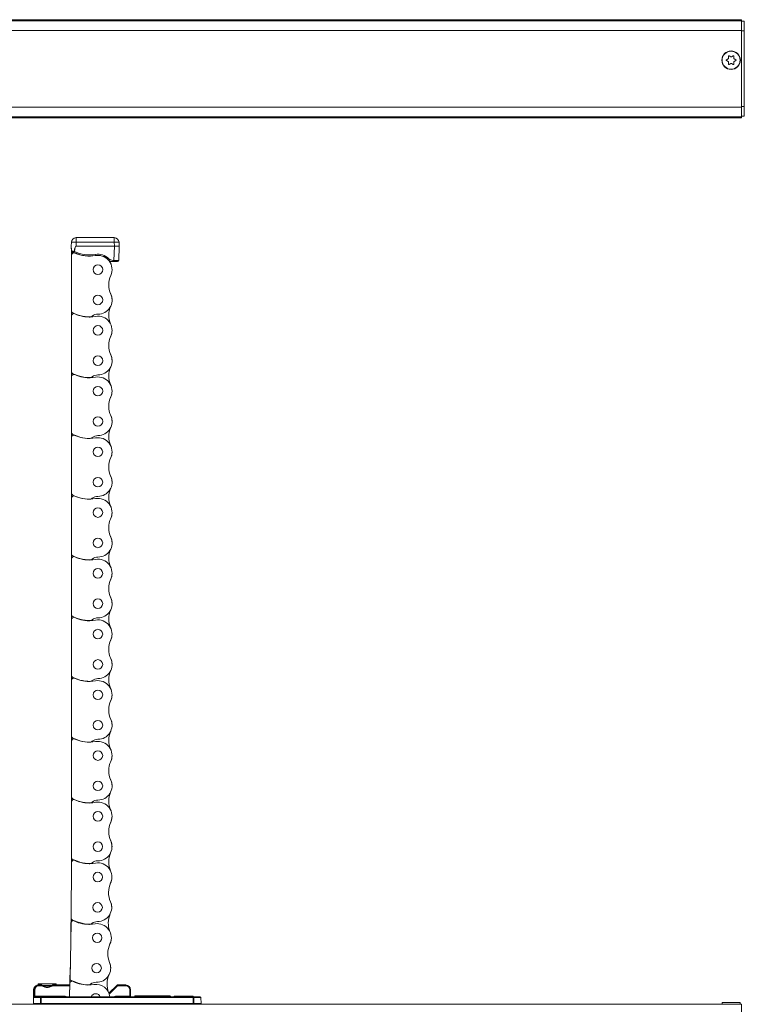
# Model space of a CAD drawing. Units: inches. Extents: x -91 to 10638, y 60 to 10919.
# Drawn here: x 331 to 633, y 10508 to 10919 of the extents above; entities that cross this region are included whole.
import ezdxf

# ---------------------------------------------------------------- set-up
doc = ezdxf.new("R2010")
doc.units = ezdxf.units.IN
doc.header["$MEASUREMENT"] = 0
doc.layers.add('SIMON-PROtec_02', color=82, linetype='Continuous', lineweight=15)

msp = doc.modelspace()

# ---------------------------------------------------------------- linework, layer by layer
at = {"layer": 'SIMON-PROtec_02'}
for p, q in [((152.2, 10919.28067), (632.2, 10919.28067)), ((152.2, 10918.98067), (632.2, 10918.98067)), ((632.2, 10918.78067), (152.2, 10918.78067)), ((632.2, 10918.98067), (632.2, 10919.28067)), ((632.2, 10918.78067), (632.2, 10918.98067)), ((632.2, 10918.78067), (632.2, 10914.78067)), ((632.39302, 10918.6455), (633.19302, 10918.67344)), ((633.4, 10918.47356), (633.4, 10914.68067)), ((152.2, 10914.78067), (632.2, 10914.78067)), ((632.2, 10882.78067), (632.2, 10914.78067)), ((633.4, 10914.68067), (632.2, 10914.68067)), ((633.4, 10914.68067), (633.4, 10882.98067)), ((625.95, 10902.55387), (626.675, 10902.97245)), ((626.675, 10901.78888), (625.95, 10902.20746)), ((626.775, 10903.14565), (626.775, 10903.98281)), ((627.075, 10904.15602), (627.8, 10903.73744)), ((628, 10903.73744), (628.725, 10904.15602)), ((629.025, 10903.98281), (629.025, 10903.14565)), ((629.125, 10902.97245), (629.85, 10902.55387)), ((629.85, 10902.20746), (629.125, 10901.78888)), ((626.775, 10900.77852), (626.775, 10901.61568)), ((627.8, 10901.02389), (627.075, 10900.60531)), ((628.725, 10900.60531), (628, 10901.02389)), ((629.025, 10901.61568), (629.025, 10900.77852)), ((152.2, 10882.78067), (632.2, 10882.78067)), ((632.2, 10882.98067), (633.4, 10882.98067)), ((632.2, 10882.78067), (632.2, 10878.78067)), ((633.4, 10882.98067), (633.4, 10879.18777)), ((152.2, 10878.78067), (632.2, 10878.78067)), ((152.2, 10878.58067), (632.2, 10878.58067)), ((152.2, 10878.28067), (632.2, 10878.28067)), ((632.2, 10878.58067), (632.2, 10878.78067)), ((632.2, 10878.28067), (632.2, 10878.58067)), ((633.19302, 10878.98789), (632.39302, 10879.01583)), ((354.48574, 10828.28067), (354.48574, 10826.33302)), ((370.40581, 10828.28067), (354.48574, 10828.28067)), ((370.40581, 10826.33302), (370.40581, 10828.28067)), ((352.48643, 10826.33302), (352.44595, 10824.78721)), ((352.4867, 10823.21772), (352.44595, 10824.77412)), ((354.44526, 10824.78721), (354.48574, 10826.33302)), ((354.44526, 10824.77412), (354.44526, 10824.78721)), ((370.44629, 10824.78721), (354.44526, 10824.78721)), ((354.44526, 10824.77412), (370.44629, 10824.77412)), ((354.48574, 10826.33302), (370.40581, 10826.33302)), ((370.44629, 10824.77412), (370.289, 10818.76758)), ((370.40581, 10826.33302), (370.44629, 10824.78721)), ((370.44629, 10824.77412), (370.44629, 10824.78721)), ((372.28832, 10818.76758), (372.4456, 10824.77412)), ((372.4456, 10824.78721), (372.40513, 10826.33302)), ((352.4867, 10823.21772), (352.56498, 10820.22831)), ((352.59648, 10820.93662), (352.59375, 10797.7337)), ((368.89031, 10818.37634), (368.89031, 10818.28067)), ((368.89031, 10818.28067), (369.88227, 10818.28067)), ((370.289, 10818.76758), (369.88227, 10818.76758)), ((369.88227, 10818.76758), (369.88227, 10818.28067)), ((369.88227, 10818.28067), (370.289, 10818.28067)), ((370.289, 10818.76758), (370.289, 10818.28067)), ((371.78849, 10818.28067), (370.289, 10818.28067)), ((352.59497, 10808.25658), (352.5948, 10806.79018)), ((352.59428, 10802.27194), (352.5948, 10806.79018)), ((352.59348, 10795.5765), (352.591, 10772.37358)), ((352.59352, 10795.58563), (352.59377, 10797.72779)), ((352.59358, 10796.2673), (352.59375, 10797.7337)), ((352.59216, 10783.58726), (352.59284, 10789.57188)), ((352.59148, 10776.9118), (352.59193, 10781.43002)), ((352.59082, 10770.22597), (352.59103, 10772.36505)), ((352.59084, 10770.90718), (352.591, 10772.37358)), ((352.59078, 10770.21633), (352.58866, 10747.01341)), ((352.58964, 10758.22709), (352.59023, 10764.21171)), ((352.58907, 10751.55164), (352.58946, 10756.06986)), ((352.5885, 10744.86321), (352.58869, 10747.006)), ((352.58852, 10745.54701), (352.58866, 10747.01341)), ((352.58848, 10744.85622), (352.5866, 10721.6533)), ((352.58748, 10732.86694), (352.58799, 10738.85158)), ((352.58696, 10726.19155), (352.58732, 10730.7098)), ((352.58744, 10732.1762), (352.58732, 10730.7098)), ((352.58549, 10707.50687), (352.58661, 10721.64874)), ((352.58648, 10720.1869), (352.5866, 10721.6533)), ((352.58643, 10719.49618), (352.58462, 10696.29326)), ((352.58446, 10694.13618), (352.58463, 10696.29326)), ((352.58446, 10694.13618), (352.58266, 10670.93326)), ((352.58249, 10668.77618), (352.5807, 10645.57326)), ((352.58249, 10668.77618), (352.58266, 10670.93326)), ((352.58054, 10643.4162), (352.5787, 10620.21328)), ((352.58007, 10637.41153), (352.5807, 10645.57326)), ((352.57784, 10612.05211), (352.57906, 10624.75163)), ((352.57884, 10618.05716), (352.57496, 10594.85424)), ((352.57151, 10586.69641), (352.57572, 10599.39341)), ((352.5758, 10592.70318), (352.55924, 10569.50026)), ((352.53086, 10561.38287), (352.56249, 10574.04833)), ((352.57298, 10567.41207), (352.41088, 10544.20972)), ((352.28477, 10536.15579), (352.4428, 10548.7783)), ((352.4112, 10542.20521), (351.92637, 10519.00735)), ((351.6921, 10511.27673), (352.02188, 10523.57711)), ((338.635, 10516.75673), (346.165, 10516.75673)), ((338.635, 10516.75673), (338.635, 10516.26821)), ((338.85176, 10516.27673), (339.00005, 10516.27673)), ((339.00005, 10516.27673), (339.00005, 10515.98196)), ((339.98127, 10516.27673), (339.00005, 10516.27673)), ((339.00005, 10515.98196), (339.98127, 10515.98196)), ((339.98127, 10515.98196), (339.98127, 10516.27673)), ((340.48708, 10516.04173), (344.31306, 10516.04173)), ((351.82615, 10516.27673), (344.81873, 10516.27673)), ((344.81873, 10516.27673), (344.81873, 10515.98196)), ((344.81873, 10515.98196), (351.81825, 10515.98196)), ((346.165, 10516.75673), (346.165, 10516.27673)), ((351.87426, 10516.96961), (351.69374, 10511.27673)), ((371.56213, 10516.18886), (368.17034, 10512.79707)), ((368.28154, 10512.48924), (371.77426, 10515.98196)), ((371.77426, 10516.27673), (371.77426, 10515.98196)), ((375.19733, 10516.27673), (371.77426, 10516.27673)), ((371.77426, 10515.98196), (375.19733, 10515.98196)), ((375.19733, 10516.27673), (375.19733, 10515.98196)), ((336.75534, 10514.31163), (336.65533, 10508.58196)), ((336.9901, 10514.31163), (336.75534, 10514.31163)), ((349.85, 10511.57149), (337.24559, 10511.57149)), ((349.85, 10511.57149), (349.85, 10511.27673)), ((370.95, 10511.27673), (370.95, 10511.57149)), ((376.9449, 10511.57149), (370.95, 10511.57149)), ((376.89707, 10514.31163), (376.9449, 10511.57149)), ((376.9449, 10511.27673), (376.9449, 10511.57149)), ((377.24485, 10511.57149), (377.19703, 10514.31163)), ((378.9062, 10511.52673), (393.90833, 10511.52673)), ((393.61276, 10511.77673), (379.202, 10511.77673)), ((395.4, 10511.57673), (403.4, 10511.57673)), ((395.4, 10511.57673), (395.4, 10511.27673)), ((403.4, 10511.57673), (403.4, 10511.27673)), ((152.2, 10508.27673), (632.2, 10508.27673)), ((336.65533, 10508.58196), (339.63581, 10508.58196)), ((339.66072, 10510.98196), (337.03078, 10510.98196)), ((337.32672, 10511.27673), (339.92505, 10511.27673)), ((339.9, 10508.27673), (339.9, 10508.58196)), ((403.4, 10508.58196), (339.9, 10508.58196)), ((403.37495, 10511.27673), (339.92505, 10511.27673)), ((339.92505, 10511.27673), (339.92505, 10510.98196)), ((339.92505, 10510.98196), (403.37495, 10510.98196)), ((403.37495, 10511.27673), (406.30283, 10511.27673)), ((403.37495, 10510.98196), (403.37495, 10511.27673)), ((403.4, 10508.58196), (403.4, 10508.27673)), ((406.60278, 10510.98196), (403.63928, 10510.98196)), ((403.66419, 10508.58196), (406.64467, 10508.58196)), ((406.60278, 10510.98196), (406.64467, 10508.58196)), ((624.135, 10508.90673), (631.665, 10508.90673)), ((624.135, 10508.90673), (624.135, 10508.27673)), ((631.665, 10508.90673), (631.665, 10508.27673)), ((632.2, 10508.27673), (632.2, 10504.27673))]:
    msp.add_line(p, q, dxfattribs=at)
for centre, radius in [((627.9, 10902.38067), 3.85), ((627.9, 10902.38067), 3.765), ((363.59578, 10814.93067), 1.99), ((363.59428, 10802.27067), 1.99), ((363.59284, 10789.57067), 1.99), ((363.59148, 10776.91067), 1.99), ((363.59023, 10764.21067), 1.99), ((363.58907, 10751.55067), 1.99), ((363.58799, 10738.85067), 1.99), ((363.58696, 10726.19067), 1.99), ((363.58596, 10713.49067), 1.99), ((363.58498, 10700.83067), 1.99), ((363.58399, 10688.13067), 1.99), ((363.58301, 10675.47067), 1.99), ((363.58203, 10662.77067), 1.99), ((363.58105, 10650.11067), 1.99), ((363.58007, 10637.41067), 1.99), ((363.57906, 10624.75067), 1.99), ((363.57783, 10612.05067), 1.99), ((363.57572, 10599.39067), 1.99), ((363.57151, 10586.69067), 1.99), ((363.56248, 10574.03067), 1.99), ((363.53076, 10561.33071), 1.99), ((363.44232, 10548.67102), 1.99), ((363.28333, 10535.97201), 1.99), ((363.0188, 10523.31478), 1.99)]:
    msp.add_circle(centre, radius, dxfattribs=at)
for centre, radius, start, end in [((626.05, 10902.38067), 0.2, 120, 240), ((626.575, 10903.14565), 0.2, 300, 0), ((626.975, 10903.98281), 0.2, 60, 180), ((627.9, 10903.91064), 0.2, 240, 300), ((628.825, 10903.98281), 0.2, 0, 120), ((629.225, 10903.14565), 0.2, 180, 240), ((629.75, 10902.38067), 0.2, 300, 60), ((626.575, 10901.61568), 0.2, 0, 60), ((626.975, 10900.77852), 0.2, 180, 300), ((627.9, 10900.85069), 0.2, 60, 120), ((628.825, 10900.77852), 0.2, 240, 0), ((629.225, 10901.61568), 0.2, 120, 180), ((354.48574, 10826.28067), 2, 90, 178.5), ((370.40581, 10826.28067), 2, 1.5, 90), ((352.69586, 10824.78067), 0.25, 178.5, 181.5), ((372.19569, 10824.78067), 0.25, 358.5, 1.5), ((354.5643, 10820.28067), 2, 181.5, 190.2736444), ((353.59648, 10820.93651), 1, 66.0237713, 179.9932536), ((360.09578, 10835.58552), 15, 242.6366961, 279.6404099), ((360.09578, 10835.57243), 14.5, 244.0740283, 279.6404099), ((360.0982, 10835.55593), 15, 246.0237713, 279.6336635), ((363.59578, 10814.96758), 6.4, 45.061484, 99.6404099), ((363.59578, 10814.98067), 5.9, 45.061484, 99.6404099), ((363.59578, 10814.95067), 5.9, 335.6414857, 99.6336635), ((369.88227, 10821.28067), 3, 225.061484, 270), ((369.88227, 10821.26758), 2.5, 225.061484, 270), ((368.89031, 10816.78067), 1.5, 90, 105.0442552), ((371.78849, 10818.78067), 0.5, 270, 358.5), ((377.62491, 10808.59901), 9.5, 155.6414857, 204.3450215), ((353.59497, 10808.25647), 1, 179.6044054, 179.9934741), ((353.5948, 10806.79007), 1, 179.6553868, 179.9934741), ((363.59428, 10802.25067), 5.9, 269.9932536, 24.3450215), ((363.59428, 10802.27067), 5.9, 359.8961421, 26.6552596), ((377.62344, 10795.91907), 9.5, 157.1861687, 202.8007844), ((353.59348, 10795.5764), 1, 66.0243889, 179.9938712), ((353.59358, 10796.26718), 1, 179.9932536, 180.3829715), ((353.59375, 10797.73358), 1, 179.9932536, 242.2215435), ((360.0952, 10810.07593), 14.95, 242.2215435, 269.4369413), ((360.09504, 10810.19589), 15, 246.0243889, 279.6342811), ((359.96794, 10797.12656), 2, 269.4369413, 307.3164452), ((363.59312, 10792.37067), 3.98, 89.9932536, 127.3164452), ((363.59284, 10789.59067), 5.9, 335.6421033, 99.6342811), ((377.62204, 10783.23917), 9.5, 155.6421033, 204.3456391), ((363.59284, 10789.57067), 5.9, 333.3318652, 0.0909827), ((353.59216, 10783.58714), 1, 179.9934741, 180.5157305), ((353.59193, 10781.42992), 1, 179.5063351, 179.9943303), ((363.59148, 10776.89067), 5.9, 269.9938712, 24.3456391), ((363.59148, 10776.91067), 5.9, 359.8967597, 26.6558772), ((353.59078, 10770.21624), 1, 66.0252906, 179.9947729), ((353.59084, 10770.90707), 1, 179.9938712, 180.5563691), ((353.591, 10772.37347), 1, 179.9938712, 242.222161), ((360.09232, 10784.71589), 14.95, 242.222161, 269.4375589), ((360.09211, 10784.83584), 15, 246.0252906, 279.6351829), ((363.59043, 10767.01067), 3.98, 89.9938712, 127.3170628), ((377.62073, 10770.55928), 9.5, 157.1870183, 202.8016418), ((359.9652, 10771.76652), 2, 269.4375589, 307.3170628), ((363.59023, 10764.23067), 5.9, 335.643005, 99.6351829), ((363.59023, 10764.21067), 5.9, 333.3327669, 0.0918845), ((353.58964, 10758.22699), 1, 179.9943303, 180.5457391), ((377.61953, 10757.87939), 9.5, 155.643005, 204.3465409), ((353.58946, 10756.06978), 1, 179.5714867, 179.995119), ((363.58907, 10751.53067), 5.9, 269.9947729, 24.3465409), ((363.58907, 10751.55067), 5.9, 359.8976614, 26.6567789), ((353.58848, 10744.85614), 1, 66.0258698, 179.9953521), ((353.58866, 10747.01332), 1, 179.9947729, 242.2230628), ((360.08978, 10759.35584), 14.95, 242.2230628, 269.4384607), ((360.08966, 10759.4758), 15, 246.0258698, 279.635762), ((363.58817, 10741.65067), 3.98, 89.9947729, 127.3179645), ((377.61841, 10745.19947), 9.5, 157.1878101, 202.8024247), ((353.58852, 10745.54692), 1, 179.9947729, 180.4830893), ((359.96287, 10746.40646), 2, 269.4384607, 307.3179645), ((363.58799, 10738.87067), 5.9, 335.6435841, 99.635762), ((363.58799, 10738.85067), 5.9, 333.3333461, 0.0924636), ((377.61736, 10732.51953), 9.5, 155.6435841, 204.34712), ((353.58732, 10730.70972), 1, 179.7348962, 179.9954831), ((353.58744, 10732.17612), 1, 179.6955957, 179.9954831), ((353.58748, 10732.86686), 1, 179.995119, 180.3951711), ((363.58696, 10726.17067), 5.9, 269.9953521, 24.34712), ((363.58696, 10726.19067), 5.9, 359.8982405, 26.6573581), ((353.5866, 10721.65322), 1, 179.9953521, 242.2236419), ((377.61634, 10719.83956), 9.5, 157.1881803, 202.8027839), ((353.58643, 10719.49611), 1, 66.0260579, 179.9955402), ((353.58648, 10720.18682), 1, 179.9953521, 180.29574), ((360.0876, 10733.9958), 14.95, 242.2236419, 269.4390398), ((360.08757, 10734.11579), 15, 246.0260579, 279.6359501), ((359.96081, 10721.04642), 2, 269.4390398, 307.3185437), ((363.58616, 10716.29067), 3.98, 89.9953521, 127.3185437), ((363.58596, 10713.51067), 5.9, 335.6437723, 99.6359501), ((363.58596, 10713.49067), 5.9, 333.3335342, 0.0926517), ((377.61535, 10707.15957), 9.5, 155.6437723, 204.3473081), ((363.58498, 10700.81067), 5.9, 269.9955402, 24.3473081), ((363.58498, 10700.83067), 5.9, 359.8984287, 26.6575462), ((353.58462, 10696.29318), 1, 179.9955402, 242.2238301), ((377.61436, 10694.47958), 9.5, 157.1882593, 202.8028583), ((353.58446, 10694.1361), 1, 66.0260813, 179.9955636), ((360.08558, 10708.63579), 14.95, 242.2238301, 269.4392279), ((360.08559, 10708.75579), 15, 246.0260813, 279.6359736), ((359.95884, 10695.68641), 2, 269.4392279, 307.3187318), ((363.58421, 10690.93067), 3.98, 89.9955402, 127.3187318), ((363.58399, 10688.15067), 5.9, 335.6437957, 99.6359736), ((363.58399, 10688.13067), 5.9, 333.3335576, 0.0926752), ((377.61338, 10681.79958), 9.5, 155.6437957, 204.3473315), ((363.58301, 10675.45067), 5.9, 269.9955636, 24.3473315), ((363.58301, 10675.47067), 5.9, 359.8984521, 26.6575696), ((377.6124, 10669.11958), 9.5, 157.1882655, 202.8028639), ((353.58249, 10668.7761), 1, 66.0260837, 179.995566), ((353.58266, 10670.93318), 1, 179.9955636, 242.2238535), ((360.08362, 10683.27579), 14.95, 242.2238535, 269.4392514), ((360.08363, 10683.39579), 15, 246.0260837, 279.635976), ((359.95688, 10670.32641), 2, 269.4392514, 307.3187552), ((363.58225, 10665.57067), 3.98, 89.9955636, 127.3187552), ((363.58203, 10662.79067), 5.9, 335.6437981, 99.635976), ((377.61142, 10656.43958), 9.5, 155.6437981, 204.347334), ((363.58203, 10662.77067), 5.9, 333.33356, 0.0926776), ((363.58105, 10650.09067), 5.9, 269.995566, 24.347334), ((363.58105, 10650.11067), 5.9, 359.8984545, 26.657572), ((377.61044, 10643.75958), 9.5, 157.1882619, 202.8028566), ((353.58054, 10643.41612), 1, 66.0259559, 179.9954382), ((353.5807, 10645.57318), 1, 179.995566, 242.2238559), ((360.08165, 10657.91579), 14.95, 242.2238559, 269.4392538), ((360.08171, 10658.0358), 15, 246.0259559, 279.6358481), ((359.95492, 10644.96641), 2, 269.4392538, 307.3187576), ((363.58028, 10640.21067), 3.98, 89.995566, 127.3187576), ((363.58007, 10637.43067), 5.9, 335.6436703, 99.6358481), ((377.60944, 10631.07955), 9.5, 155.6436703, 204.3472061), ((363.58007, 10637.41067), 5.9, 333.3334322, 0.0925497), ((363.57906, 10624.73067), 5.9, 269.9954382, 24.3472061), ((363.57906, 10624.75067), 5.9, 359.8983267, 26.6574442), ((353.5787, 10620.2132), 1, 179.9954382, 242.223728), ((353.57884, 10618.057), 1, 66.0209555, 179.9904378), ((360.07968, 10632.5558), 14.95, 242.223728, 269.4391259), ((360.08128, 10632.6761), 15, 246.0209555, 279.6308478), ((363.57827, 10614.85067), 3.98, 89.9954382, 127.3186298), ((377.60832, 10618.39932), 9.5, 157.1872122, 202.8016706), ((359.95291, 10619.60642), 2, 269.4391259, 307.3186298), ((363.57784, 10612.07067), 5.9, 335.6386699, 99.6308478), ((363.57783, 10612.05067), 5.9, 333.3284318, 0.0875494), ((377.60666, 10605.71833), 9.5, 155.6386699, 204.3422057), ((363.57572, 10599.37067), 5.9, 269.9904378, 24.3422057), ((363.57572, 10599.39067), 5.9, 359.8933263, 26.6524438), ((353.57496, 10594.85407), 1, 179.9904378, 242.2187277), ((353.5758, 10592.70246), 1, 65.9896399, 179.9591222), ((360.07702, 10607.1961), 14.95, 242.2187277, 269.4341256), ((360.08623, 10607.31801), 15, 245.9896399, 279.5995321), ((377.60349, 10593.03602), 9.5, 157.1739678, 202.78769), ((359.94913, 10594.24674), 2, 269.4341256, 307.3136294), ((363.57407, 10589.49067), 3.98, 89.9904378, 127.3136294), ((363.57153, 10586.71067), 5.9, 335.6073543, 99.5995321), ((363.57151, 10586.69067), 5.9, 333.2971162, 0.0562337), ((377.59687, 10580.35066), 9.5, 155.6073543, 204.3108901), ((363.56246, 10574.01067), 5.9, 269.9591222, 24.3108901), ((363.56248, 10574.03067), 5.9, 359.8620107, 26.6211282), ((353.55924, 10569.49954), 1, 179.9591222, 242.1874121), ((377.57646, 10567.64565), 9.5, 157.0524741, 202.6570444), ((353.57296, 10567.40509), 1, 65.6302312, 179.5997136), ((360.06805, 10581.83802), 14.95, 242.1874121, 269.4028099), ((360.17494, 10581.97951), 15, 245.6302312, 279.2401235), ((359.93307, 10568.88872), 2, 269.4028099, 307.2823138), ((363.55542, 10564.13067), 3.98, 89.9591222, 127.2823138), ((363.5309, 10561.35071), 5.9, 335.2479456, 99.2401235), ((363.53076, 10561.33071), 5.9, 332.9377075, 359.6968251), ((377.51608, 10554.90285), 9.5, 155.2479456, 203.9514815), ((363.44218, 10548.65102), 5.9, 269.5997136, 23.9514815), ((363.44232, 10548.67102), 5.9, 359.502602, 26.2617196), ((353.41086, 10544.20273), 1, 179.5997136, 241.8280034), ((377.3916, 10542.14588), 9.5, 156.4842319, 202.0766565), ((353.41098, 10542.18431), 1, 64.8332403, 178.8027227), ((359.99693, 10556.50013), 14.95, 241.8280034, 269.0434013), ((360.21505, 10556.6655), 15, 244.8332403, 278.4431326), ((359.78073, 10543.55194), 2, 269.0434013, 306.9229052), ((363.37315, 10538.77126), 3.98, 89.5997136, 126.9229052), ((363.28375, 10535.99201), 5.9, 334.4509547, 98.4431326), ((377.17788, 10529.35024), 9.5, 154.4509547, 203.1544906), ((363.28333, 10535.97201), 5.9, 332.1407166, 358.8998342), ((363.01838, 10523.29478), 5.9, 268.8027227, 23.1544906), ((363.0188, 10523.31478), 5.9, 358.7056111, 25.4647287), ((376.87345, 10516.59105), 9.5, 155.6663677, 201.2637216), ((338.75504, 10514.27673), 2, 104.4862828, 179), ((338.32978, 10515.92268), 0.3, 101.533794, 104.4862828), ((339.98127, 10515.97673), 0.3, 59.9596933, 90), ((344.81873, 10515.97673), 0.3, 90, 120.0403067), ((352.87376, 10516.93792), 1, 64.2143255, 178.1838078), ((352.92615, 10518.98646), 1, 178.8027227, 241.0310125), ((359.68264, 10531.19106), 14.95, 241.0310125, 268.2464104), ((359.83385, 10531.34476), 15, 244.2143255, 277.8242178), ((359.28636, 10518.24713), 2, 268.2464104, 306.1259143), ((362.81194, 10513.41694), 3.98, 88.8027227, 126.1259143), ((362.67906, 10510.63933), 5.9, 6.2019782, 97.8242178), ((371.77426, 10515.97673), 0.3, 90, 135), ((375.19733, 10514.27673), 2, 1, 90), ((375.19733, 10514.28196), 1.7, 1, 90), ((349.85, 10510.97149), 0.6, 30.57902, 90), ((362.67843, 10510.61934), 1.99, 19.2897815, 160.7102185), ((370.95, 10510.97149), 0.6, 90, 149.42098), ((377.54481, 10511.57673), 0.3, 181, 270), ((378.61027, 10511.57673), 0.3, 270, 350.4059318), ((379.20188, 10511.47673), 0.3, 90, 170.4059318), ((393.61276, 10511.47673), 0.3, 9.9825463, 90), ((394.21027, 10511.57673), 0.3, 240, 270), ((336.95528, 10508.57673), 0.3, 179, 270), ((406.30283, 10510.97673), 0.3, 1, 90), ((406.34472, 10508.57673), 0.3, 270, 1)]:
    msp.add_arc(centre, radius, start, end, dxfattribs=at)
for centre, major_axis, ratio, start_param, end_param in [((353.57116, 10791.35431), (-1.12521, 33.4329), 0.000011692, 5.977021394, 6.283380568), ((354.48574, 10826.28067), (-1.99931, 0.05235), 0.026167984, 4.713074213, 6.283185307), ((353.57116, 10791.35431), (0.87685, 33.43286), 0.059800807, 0.00137279, 0.36974419), ((353.57116, 10791.34777), (0.8765, 33.42632), 0.052335944, 0.001372347, 0.369743747), ((370.40581, 10826.28067), (1.99931, 0.05235), 0.026167984, 0, 1.570111094), ((370.44509, 10824.78067), (-2.00051, -0.00654), 0.003269282, 3.141667548, 4.711778652), ((370.44509, 10824.78067), (2.00051, -0.00654), 0.003269282, 4.712999304, 6.283110398), ((352.73662, 10823.22427), (-0.24991, -0.00654), 0.188225871, 5.971174508, 6.283185307), ((353.48636, 10823.2439), (0.03892, -1.48641), 0.672532944, 4.71238898, 5.765332667), ((353.56464, 10820.25449), (-0.99966, -0.02618), 0.026167984, 0, 0.250680828), ((353.13228, 10822.58274), (-0.11803, -0.22039), 0.682339634, 5.023298148, 6.283185312), ((352.77821, 10821.92158), (0.23605, 0.44077), 0.434360717, 4.980381441, 6.283185307), ((353.31622, 10822.4859), (-0.11491, -0.22203), 0.577145227, 4.963037918, 6.283185294), ((353.75624, 10822.53826), (0.24679, -0.03994), 0.025840983, 4.343310348, 4.716570844), ((353.52982, 10821.54493), (0.2118, 0.45292), 0.011091935, 0, 0.557977974), ((362.52401, 10821.29029), (0.08373, -0.49294), 0.00438516, 4.738199128, 6.283185308), ((362.69147, 10820.30441), (-0.08373, 0.49294), 0.00438516, 5.937492402, 6.283185307), ((367.41005, 10818.80314), (0.35317, 0.35393), 0.018493199, 0, 0.292815723), ((368.1164, 10819.511), (-0.35317, -0.35393), 0.018493199, 0, 1.552265516), ((367.43757, 10818.77598), (0.34924, 0.35781), 0.01828745, 0, 0.293608107), ((368.26275, 10818.1779), (0.23136, 0.44325), 0.546832792, 0, 0.801276953), ((368.89031, 10817.92418), (0.14171, 0.4795), 0.51478475, 0, 0.521151877), ((370.28797, 10818.78067), (-2.00034, 0.01309), 0.006539474, 1.571353124, 3.14146422), ((339.98127, 10515.97673), (0.15018, 0.2597), 0.008737831, 0, 1.555687667), ((344.81873, 10515.97673), (-0.15018, 0.2597), 0.008737831, 4.72749763, 6.283185286), ((371.77426, 10515.97673), (-0.21213, 0.21213), 0.012341655, 4.724730009, 6.283185307), ((337.24559, 10511.56626), (-0.29997, 0.00455), 0.017450396, 4.712653895, 6.144052453), ((337.28723, 10514.3064), (-0.29997, 0.00456), 0.017450389, 4.712654348, 6.145743598), ((376.89707, 10514.3064), (0.29995, 0.00524), 0.017449749, 0, 1.57049174), ((376.94472, 10511.57673), (-0.30014, 0.00524), 0.017428502, 1.57170953, 3.14220127), ((393.61276, 10511.47673), (0, 0.3), 0.999181404, 4.87983706, 6.283185307), ((393.61276, 10511.47673), (0.29546, 0.052), 0.164211983, 6.242737209, 6.283185307), ((337.32672, 10510.97673), (0, 0.3), 0.986632546, 0, 1.553343034), ((339.9, 10508.57673), (0, -0.3), 0.880755307, 4.694935688, 6.283185307), ((339.9, 10508.57673), (-0.29998, 0.00313), 0.017451457, 4.71257105, 5.789843747), ((339.92505, 10510.97673), (0, 0.3), 0.881235711, 0, 1.553343034), ((339.92505, 10510.97673), (0.29998, -0.00313), 0.017451455, 1.570978606, 2.649266481), ((403.37495, 10510.97673), (0, 0.3), 0.881235711, 4.729842273, 6.283185307), ((403.37495, 10510.97673), (0.29998, 0.00313), 0.017451455, 0.492326173, 1.570614047), ((403.4, 10508.57673), (-0.29998, -0.00313), 0.017451457, 3.634934213, 4.712206911), ((403.4, 10508.57673), (0, -0.3), 0.880755307, 0, 1.588249619)]:
    msp.add_ellipse(centre, major_axis=major_axis, ratio=ratio, start_param=start_param, end_param=end_param, dxfattribs=at)
for points in [[(632.2, 10918.44562), (632.19974, 10918.56803), (632.30628, 10918.64247), (632.39302, 10918.6455)], [(632.39302, 10879.01583), (632.30628, 10879.01886), (632.19974, 10879.0933), (632.2, 10879.21571)], [(353.16358, 10822.49507), (353.08938, 10822.52867), (353.01894, 10822.56116), (352.95301, 10822.59199)], [(353.01426, 10822.36235), (353.07282, 10822.33099), (353.1354, 10822.29798), (353.20131, 10822.26387)], [(353.02533, 10821.93942), (353.06799, 10821.90516), (353.11215, 10821.87022), (353.15744, 10821.83498)], [(336.9901, 10514.31163), (336.97624, 10513.39825), (336.96238, 10512.48487), (336.94854, 10511.57149)], [(337.24559, 10511.57149), (337.25946, 10512.48487), (337.27334, 10513.39825), (337.28723, 10514.31163)]]:
    msp.add_open_spline(points, degree=3, dxfattribs=at)
for points, knots in [([(633.19302, 10918.67344), (633.24086, 10918.67511), (633.29846, 10918.65527), (633.36857, 10918.58978), (633.39798, 10918.5378), (633.39996, 10918.47802), (633.4, 10918.4758), (633.4, 10918.47356)], [0, 0, 0, 0, 0.0657660744, 0.0657660744, 0.1211140619, 0.1211140619, 0.1231980076, 0.1231980076, 0.1231980076, 0.1231980076]), ([(633.4, 10879.18777), (633.4, 10879.18553), (633.39996, 10879.18331), (633.39798, 10879.12353), (633.36857, 10879.07155), (633.29846, 10879.00606), (633.24086, 10878.98622), (633.19302, 10878.98789)], [-0.1231980076, -0.1231980076, -0.1231980076, -0.1231980076, -0.1211140619, -0.1211140619, -0.0657660744, -0.0657660744, 0, 0, 0, 0]), ([(352.4867, 10823.21772), (352.4889, 10823.13371), (352.50125, 10823.05905), (352.53822, 10822.91623), (352.56484, 10822.84927), (352.66642, 10822.6516), (352.76147, 10822.53829), (352.92394, 10822.41548), (352.96745, 10822.38742), (353.01426, 10822.36235)], [-0.5530662896, -0.5530662896, -0.5530662896, -0.5530662896, -0.5338137867, -0.5338137867, -0.5112274452, -0.5112274452, -0.4622862001, -0.4622862001, -0.4459888632, -0.4459888632, -0.4459888632, -0.4459888632]), ([(352.95301, 10822.59199), (352.91284, 10822.61078), (352.87544, 10822.63182), (352.73583, 10822.72382), (352.65404, 10822.80863), (352.56641, 10822.95655), (352.5434, 10823.00666), (352.51131, 10823.11359), (352.50051, 10823.1695), (352.49839, 10823.23248)], [0.4459888632, 0.4459888632, 0.4459888632, 0.4459888632, 0.4622862001, 0.4622862001, 0.5112274452, 0.5112274452, 0.5338137867, 0.5338137867, 0.5530662896, 0.5530662896, 0.5530662896, 0.5530662896]), ([(353.66624, 10822.54672), (353.66467, 10822.53806), (353.66184, 10822.52954), (353.65037, 10822.50728), (353.6389, 10822.49501), (353.61039, 10822.47406), (353.59301, 10822.46591), (353.5582, 10822.45368), (353.54071, 10822.4494), (353.49678, 10822.4415), (353.47025, 10822.43927), (353.41356, 10822.43805), (353.38351, 10822.43969), (353.31435, 10822.44781), (353.27578, 10822.45584), (353.21291, 10822.47476), (353.18772, 10822.48414), (353.16358, 10822.49507)], [0, 0, 0, 0, 0.00263394917, 0.00263394917, 0.00740067598, 0.00740067598, 0.01283787032, 0.01283787032, 0.01801362571, 0.01801362571, 0.02580924296, 0.02580924296, 0.03486638359, 0.03486638359, 0.04717924731, 0.04717924731, 0.05590130574, 0.05590130574, 0.05590130574, 0.05590130574]), ([(353.20131, 10822.26387), (353.22293, 10822.25268), (353.24628, 10822.24459), (353.30625, 10822.23242), (353.34437, 10822.23132), (353.41501, 10822.24059), (353.44637, 10822.248), (353.50709, 10822.26973), (353.53611, 10822.28289), (353.5857, 10822.3123), (353.60585, 10822.32604), (353.64738, 10822.36016), (353.66889, 10822.3809), (353.70712, 10822.42865), (353.72398, 10822.45482), (353.74481, 10822.49909), (353.75116, 10822.51549), (353.75624, 10822.53172)], [-0.05590130574, -0.05590130574, -0.05590130574, -0.05590130574, -0.04717924731, -0.04717924731, -0.03486638359, -0.03486638359, -0.02580924296, -0.02580924296, -0.01801362571, -0.01801362571, -0.01283787032, -0.01283787032, -0.00740067598, -0.00740067598, -0.00263394917, -0.00263394917, 0, 0, 0, 0]), ([(368.35272, 10818.44069), (368.41654, 10818.43238), (368.48331, 10818.4248), (368.65507, 10818.40584), (368.76375, 10818.39434), (368.89031, 10818.37634)], [-0.0566348586, -0.0566348586, -0.0566348586, -0.0566348586, -0.03334664674, -0.03334664674, 0, 0, 0, 0]), ([(368.89031, 10818.37634), (369.05329, 10818.34423), (369.21834, 10818.32031), (369.54992, 10818.28853), (369.71642, 10818.28067), (369.88227, 10818.28067)], [-0.1181964152, -0.1181964152, -0.1181964152, -0.1181964152, -0.058727135, -0.058727135, 0.0007421453, 0.0007421453, 0.0007421453, 0.0007421453]), ([(339.00005, 10516.27673), (338.91012, 10516.27673), (338.82018, 10516.27075), (338.38725, 10516.21283), (338.05562, 10516.07675), (337.56613, 10515.70536), (337.38594, 10515.50074), (337.15069, 10515.09024), (337.07629, 10514.89576), (337.00662, 10514.56866), (336.9921, 10514.44024), (336.9901, 10514.31163)], [-0.2652286479, -0.2652286479, -0.2652286479, -0.2652286479, -0.242221901, -0.242221901, -0.1535209232, -0.1535209232, -0.0852894018, -0.0852894018, -0.0328036161, -0.0328036161, 0, 0, 0, 0]), ([(337.28723, 10514.31163), (337.28889, 10514.42095), (337.30124, 10514.53011), (337.36051, 10514.80814), (337.42387, 10514.97345), (337.62425, 10515.32238), (337.77777, 10515.4963), (338.19489, 10515.81198), (338.47756, 10515.92765), (338.84667, 10515.97688), (338.92336, 10515.98196), (339.00005, 10515.98196)], [0, 0, 0, 0, 0.0328036161, 0.0328036161, 0.0852894018, 0.0852894018, 0.1535209232, 0.1535209232, 0.242221901, 0.242221901, 0.2652286479, 0.2652286479, 0.2652286479, 0.2652286479]), ([(338.25442, 10516.21358), (338.25438, 10516.21364), (338.27586, 10516.21784), (338.37102, 10516.23576), (338.45472, 10516.25091), (338.65209, 10516.27047), (338.74292, 10516.27673), (338.85176, 10516.27673)], [-0.2191885477, -0.2191885477, -0.2191885477, -0.2191885477, -0.145099074, -0.145099074, -0.0558073362, -0.0558073362, 0, 0, 0, 0]), ([(338.85176, 10516.27673), (338.76798, 10516.27673), (338.69535, 10516.27297), (338.56896, 10516.263), (338.5152, 10516.25672), (338.42424, 10516.2444), (338.38704, 10516.23834), (338.32797, 10516.22806), (338.3061, 10516.22384), (338.27702, 10516.21812), (338.2698, 10516.21662), (338.2698, 10516.21662)], [0, 0, 0, 0, 0.0438377095, 0.0438377095, 0.0876754191, 0.0876754191, 0.1315131286, 0.1315131286, 0.1753508382, 0.1753508382, 0.2191885477, 0.2191885477, 0.2191885477, 0.2191885477]), ([(339.98127, 10515.98196), (340.00373, 10515.96897), (340.02626, 10515.95606), (340.49316, 10515.69115), (340.95995, 10515.47243), (341.76201, 10515.25807), (342.08068, 10515.2117), (342.4, 10515.2117), (342.71932, 10515.2117), (343.03799, 10515.25807), (343.84005, 10515.47243), (344.30684, 10515.69115), (344.77374, 10515.95606), (344.79627, 10515.96897), (344.81873, 10515.98196)], [-0.6471509791, -0.6471509791, -0.6471509791, -0.6471509791, -0.6393626301, -0.6393626301, -0.4860892534, -0.4860892534, -0.3902933929, -0.3902933929, -0.3902933929, -0.2944975325, -0.2944975325, -0.1412241558, -0.1412241558, -0.1334358068, -0.1334358068, -0.1334358068, -0.1334358068]), ([(344.66855, 10516.23643), (344.38129, 10516.07031), (344.08756, 10515.92036), (343.63663, 10515.73902), (343.48464, 10515.68596), (343.17795, 10515.59864), (343.02326, 10515.56444), (342.71237, 10515.51833), (342.55618, 10515.50646), (342.24382, 10515.50646), (342.08763, 10515.51833), (341.77674, 10515.56444), (341.62205, 10515.59864), (341.16201, 10515.72961), (340.86103, 10515.85436), (340.42028, 10516.07445), (340.27508, 10516.15337), (340.13145, 10516.23643)], [0.1334358068, 0.1334358068, 0.1334358068, 0.1334358068, 0.2361788413, 0.2361788413, 0.2875503585, 0.2875503585, 0.3389218757, 0.3389218757, 0.3902933929, 0.3902933929, 0.4416649102, 0.4416649102, 0.4930364274, 0.4930364274, 0.5957794619, 0.5957794619, 0.6471509791, 0.6471509791, 0.6471509791, 0.6471509791]), ([(336.94854, 10511.57149), (336.94628, 10511.42212), (336.95218, 10511.27452), (336.97459, 10511.09489), (336.98692, 10511.04068), (337.01052, 10510.99159), (337.02044, 10510.98196), (337.03078, 10510.98196)], [-0.09368763365, -0.09368763365, -0.09368763365, -0.09368763365, -0.04886278999, -0.04886278999, -0.01879338077, -0.01879338077, 0, 0, 0, 0]), ([(337.32672, 10511.27673), (337.31651, 10511.27673), (337.30671, 10511.28154), (337.2834, 10511.30609), (337.27124, 10511.33319), (337.24913, 10511.423), (337.24333, 10511.49681), (337.24559, 10511.57149)], [0, 0, 0, 0, 0.01879338077, 0.01879338077, 0.04886278999, 0.04886278999, 0.09368763365, 0.09368763365, 0.09368763365, 0.09368763365]), ([(394.06027, 10511.31692), (394.04646, 10511.3249), (394.03283, 10511.33416), (394.00659, 10511.35521), (393.99403, 10511.36695), (393.97035, 10511.39315), (393.95925, 10511.40761), (393.93957, 10511.43878), (393.931, 10511.45541), (393.91696, 10511.49091), (393.91158, 10511.50967), (393.90822, 10511.52873)], [0.04241824222, 0.04241824222, 0.04241824222, 0.04241824222, 0.05462173729, 0.05462173729, 0.06682523236, 0.06682523236, 0.07902872744, 0.07902872744, 0.09123222251, 0.09123222251, 0.10343571758, 0.10343571758, 0.10343571758, 0.10343571758]), ([(393.90833, 10511.52673), (393.91091, 10511.51268), (393.91456, 10511.49889), (393.92643, 10511.46444), (393.93593, 10511.44484), (393.96074, 10511.40437), (393.97702, 10511.38441), (394.01011, 10511.35165), (394.02707, 10511.33809), (394.04976, 10511.32319), (394.05499, 10511.31997), (394.06025, 10511.31693)], [-0.10343571758, -0.10343571758, -0.10343571758, -0.10343571758, -0.09475945727, -0.09475945727, -0.08087744076, -0.08087744076, -0.06337034741, -0.06337034741, -0.04721614816, -0.04721614816, -0.04241824222, -0.04241824222, -0.04241824222, -0.04241824222]), ([(339.66072, 10510.98196), (339.65655, 10510.5804), (339.65238, 10510.17883), (339.64821, 10509.77726), (339.6451, 10509.47717), (339.64198, 10509.17708), (339.63785, 10508.77865), (339.63683, 10508.68031), (339.63581, 10508.58196)], [-0.3005857169, -0.3005857169, -0.3005857169, -0.3005857169, -0.1800900384, -0.1800900384, -0.1800900384, -0.0900450192, -0.0900450192, -0.0605360839, -0.0605360839, -0.0605360839, -0.0605360839]), ([(339.9, 10508.58196), (339.90102, 10508.68031), (339.90205, 10508.77865), (339.90621, 10509.17708), (339.90934, 10509.47717), (339.91247, 10509.77726), (339.91666, 10510.17883), (339.92086, 10510.5804), (339.92505, 10510.98196)], [0.0605360839, 0.0605360839, 0.0605360839, 0.0605360839, 0.0900450192, 0.0900450192, 0.1800900384, 0.1800900384, 0.1800900384, 0.3005857169, 0.3005857169, 0.3005857169, 0.3005857169]), ([(403.37495, 10510.98196), (403.37601, 10510.88031), (403.37707, 10510.77865), (403.38127, 10510.37708), (403.3844, 10510.07717), (403.38753, 10509.77725), (403.39066, 10509.47717), (403.39379, 10509.17708), (403.39795, 10508.77865), (403.39898, 10508.68031), (403.4, 10508.58196)], [-0.3005857169, -0.3005857169, -0.3005857169, -0.3005857169, -0.2700820831, -0.2700820831, -0.180089717, -0.180089717, -0.180089717, -0.0900448585, -0.0900448585, -0.0605360839, -0.0605360839, -0.0605360839, -0.0605360839]), ([(403.66419, 10508.58196), (403.66317, 10508.68031), (403.66215, 10508.77865), (403.65802, 10509.17708), (403.6549, 10509.47717), (403.65179, 10509.77725), (403.64868, 10510.07717), (403.64556, 10510.37708), (403.64139, 10510.77865), (403.64034, 10510.88031), (403.63928, 10510.98196)], [0.0605360839, 0.0605360839, 0.0605360839, 0.0605360839, 0.0900448585, 0.0900448585, 0.180089717, 0.180089717, 0.180089717, 0.2700820831, 0.2700820831, 0.3005857169, 0.3005857169, 0.3005857169, 0.3005857169])]:
    msp.add_open_spline(points, degree=3, knots=knots, dxfattribs=at)

doc.saveas('drawing.dxf')
